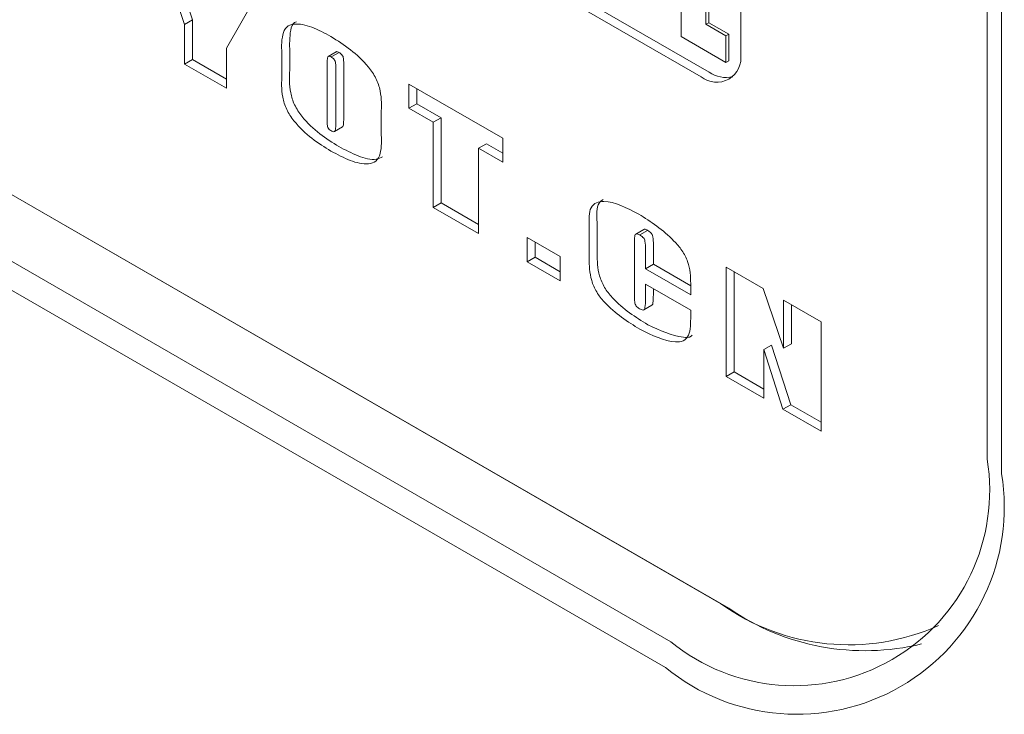
# Model space of a CAD drawing. Units: millimetres. Extents: x -39 to 449, y -1 to 757.
# Drawn here: x 356 to 358, y 160 to 161 of the extents above; entities that cross this region are included whole.
import ezdxf

# ---------------------------------------------------------------- set-up
doc = ezdxf.new("R2010")
doc.units = ezdxf.units.MM

msp = doc.modelspace()

# ---------------------------------------------------------------- linework, layer by layer
at = {"color": 7, "linetype": 'Continuous', "lineweight": 15}
for p, q in [((357.47124, 161.07597), (357.47124, 162.40285)), ((358.02225, 160.16938), (358.02225, 161.80246)), ((358.05461, 161.77011), (358.05461, 160.13703)), ((356.25148, 161.69846), (357.40053, 161.03513)), ((356.23381, 161.68826), (357.38286, 161.02493)), ((354.42185, 161.58092), (357.42705, 159.84605)), ((357.44473, 159.83584), (354.43952, 161.57071)), ((354.30994, 161.49591), (357.31515, 159.76104)), ((357.30331, 159.70317), (354.2981, 161.43804)), ((356.22807, 161.14207), (356.16395, 161.33526)), ((356.24574, 161.15227), (356.19001, 161.32022)), ((357.33802, 161.23078), (357.33802, 161.115)), ((356.38836, 161.20571), (356.32177, 161.08859)), ((357.39352, 161.14236), (357.39352, 161.19176)), ((357.3997, 161.14593), (357.3997, 161.18819)), ((356.24574, 161.15227), (356.22807, 161.14207)), ((356.24574, 161.06355), (356.24574, 161.15227)), ((357.39352, 161.14236), (357.3997, 161.14593)), ((357.44461, 161.12001), (357.3997, 161.14593)), ((356.22807, 161.05335), (356.22807, 161.14207)), ((357.43842, 161.11644), (357.39352, 161.14236)), ((357.33802, 161.115), (357.43842, 161.05704)), ((357.43842, 161.11644), (357.44461, 161.12001)), ((357.43842, 161.05704), (357.43842, 161.11644)), ((357.44461, 161.06061), (357.44461, 161.12001)), ((356.32177, 161.08859), (356.32177, 160.99925)), ((356.46325, 161.03988), (356.46325, 161.081)), ((356.56688, 161.08064), (356.54921, 161.07044)), ((356.57341, 161.07943), (356.55573, 161.06922)), ((356.24574, 161.06355), (356.22807, 161.05335)), ((356.32177, 161.01966), (356.24574, 161.06355)), ((356.44557, 161.02968), (356.44557, 161.07079)), ((357.43842, 161.05704), (357.44461, 161.06061)), ((356.32177, 160.99925), (356.22807, 161.05335)), ((356.54668, 161.05091), (356.54668, 160.93749)), ((356.56641, 160.92788), (356.56641, 161.03952)), ((356.58408, 160.93809), (356.58408, 161.04973)), ((356.72966, 161.00868), (356.93927, 160.88768)), ((356.72966, 160.95458), (356.72966, 161.00868)), ((356.74733, 160.96478), (356.74733, 160.99848)), ((356.74733, 160.96478), (356.72966, 160.95458)), ((356.78391, 160.92326), (356.72966, 160.95458)), ((356.80159, 160.93346), (356.74733, 160.96478)), ((356.66751, 160.94267), (356.66751, 160.90155)), ((356.80159, 160.93346), (356.78391, 160.92326)), ((356.78391, 160.73246), (356.78391, 160.92326)), ((356.80159, 160.74267), (356.80159, 160.93346)), ((356.56331, 160.90259), (356.58099, 160.91279)), ((356.93927, 160.88768), (356.93927, 160.83357)), ((356.90269, 160.8751), (356.88502, 160.86489)), ((356.88502, 160.86489), (356.88502, 160.6741)), ((356.93927, 160.83357), (356.88502, 160.86489)), ((356.93927, 160.85398), (356.90269, 160.8751)), ((356.80159, 160.74267), (356.78391, 160.73246)), ((356.88502, 160.6741), (356.78391, 160.73246)), ((356.88502, 160.69451), (356.80159, 160.74267)), ((357.13261, 160.61878), (357.13261, 160.68903)), ((357.15028, 160.62898), (357.15028, 160.69924)), ((357.25441, 160.68332), (357.23673, 160.67312)), ((357.26322, 160.68121), (357.24554, 160.671)), ((356.99402, 160.66528), (357.068, 160.62257)), ((356.99402, 160.61117), (356.99402, 160.66528)), ((357.01169, 160.62138), (357.01169, 160.65507)), ((357.23371, 160.65113), (357.23371, 160.53834)), ((357.25837, 160.59525), (357.25837, 160.63948)), ((357.27605, 160.60545), (357.27605, 160.64968)), ((357.01169, 160.62138), (356.99402, 160.61117)), ((357.068, 160.58887), (357.01169, 160.62138)), ((357.068, 160.62257), (357.068, 160.56846)), ((357.068, 160.56846), (356.99402, 160.61117)), ((357.27605, 160.60545), (357.25837, 160.59525)), ((357.35948, 160.53688), (357.25837, 160.59525)), ((357.35948, 160.55729), (357.27605, 160.60545)), ((357.43889, 160.59925), (357.52135, 160.55165)), ((357.43889, 160.35435), (357.43889, 160.59925)), ((357.45657, 160.36456), (357.45657, 160.58905)), ((357.25837, 160.56108), (357.35948, 160.50271)), ((357.25837, 160.52704), (357.25837, 160.56108)), ((357.27605, 160.53724), (357.27605, 160.55087)), ((357.35948, 160.56224), (357.35948, 160.53688)), ((357.52135, 160.55165), (357.56712, 160.4175)), ((357.25507, 160.50368), (357.27275, 160.51388)), ((357.56712, 160.52523), (357.65097, 160.47682)), ((357.56712, 160.4175), (357.56712, 160.52523)), ((357.5848, 160.42771), (357.5848, 160.51502)), ((357.35948, 160.50271), (357.35948, 160.49038)), ((357.65097, 160.47682), (357.65097, 160.23192)), ((357.54041, 160.4249), (357.52273, 160.4147)), ((357.5833, 160.2914), (357.54041, 160.4249)), ((357.5848, 160.42771), (357.56712, 160.4175)), ((357.52273, 160.4147), (357.52273, 160.30595)), ((357.56562, 160.28119), (357.52273, 160.4147)), ((357.45657, 160.36456), (357.43889, 160.35435)), ((357.52273, 160.30595), (357.43889, 160.35435)), ((357.52273, 160.32636), (357.45657, 160.36456)), ((357.5833, 160.2914), (357.56562, 160.28119)), ((357.65097, 160.25233), (357.5833, 160.2914)), ((357.65097, 160.23192), (357.56562, 160.28119))]:
    msp.add_line(p, q, dxfattribs=at)
for centre, radius, start, end in [((357.41736, 161.06723), 0.05459, 230.79671, 9.21404), ((357.4387, 161.09057), 0.0673, 235.45745, 282.76004), ((357.59118, 160.09945), 0.43671, 230.79671, 9.21404), ((357.59659, 160.06273), 0.464, 230.79671, 9.21404), ((357.71277, 160.24506), 0.49076, 234.39426, 294.17133), ((357.7489, 160.2762), 0.5352, 235.36501, 283.70257)]:
    msp.add_arc(centre, radius, start, end, dxfattribs=at)
for points, knots in [([(356.44557, 161.07079), (356.44493, 161.08774), (356.44399, 161.11306), (356.45483, 161.1384), (356.47804, 161.14541), (356.51261, 161.13783), (356.54106, 161.12264), (356.55531, 161.11503)], [0, 0, 0, 0, 0.2508074, 0.3746476, 0.499615, 0.7493166, 1, 1, 1, 1]), ([(356.46325, 161.081), (356.46287, 161.09751), (356.46231, 161.12218), (356.46966, 161.14522), (356.47666, 161.14746), (356.47807, 161.14791)], [0, 0, 0, 0, 0.6180447, 0.9232142, 1, 1, 1, 1]), ([(356.55531, 161.11503), (356.58471, 161.09616), (356.62152, 161.07254), (356.65714, 161.02194), (356.66942, 160.98357), (356.66828, 160.95907), (356.66751, 160.94267)], [0, 0, 0, 0, 0.4985482, 0.6240417, 0.7482788, 1, 1, 1, 1]), ([(356.57341, 161.07943), (356.57237, 161.07991), (356.5703, 161.08088), (356.56778, 161.0815), (356.56714, 161.08059), (356.56704, 161.08044)], [0, 0, 0, 0, 0.4572369, 0.9140198, 1, 1, 1, 1]), ([(356.58408, 161.04973), (356.58402, 161.05493), (356.58395, 161.06143), (356.58259, 161.06998), (356.57921, 161.07582), (356.57573, 161.07798), (356.57341, 161.07943)], [0, 0, 0, 0, 0.5017039, 0.627021, 0.7512609, 1, 1, 1, 1]), ([(356.55573, 161.06922), (356.55467, 161.06974), (356.55255, 161.07078), (356.54945, 161.0711), (356.5478, 161.06868), (356.54682, 161.06195), (356.54674, 161.05582), (356.54668, 161.05091)], [0, 0, 0, 0, 0.125181, 0.2502378, 0.3734345, 0.4987379, 1, 1, 1, 1]), ([(356.56641, 161.03952), (356.56634, 161.04472), (356.56627, 161.05123), (356.56492, 161.05978), (356.56154, 161.06562), (356.55805, 161.06778), (356.55573, 161.06922)], [0, 0, 0, 0, 0.5017039, 0.627021, 0.7512609, 1, 1, 1, 1]), ([(356.57299, 160.86894), (356.55873, 160.8778), (356.53029, 160.89548), (356.49574, 160.92783), (356.47252, 160.96159), (356.46161, 160.99946), (356.46259, 161.02367), (356.46325, 161.03988)], [0, 0, 0, 0, 0.2507308, 0.5003694, 0.625351, 0.7491616, 1, 1, 1, 1]), ([(356.55531, 160.85874), (356.54106, 160.8676), (356.51261, 160.88527), (356.47806, 160.91762), (356.45484, 160.95139), (356.44393, 160.98926), (356.44491, 161.01347), (356.44557, 161.02968)], [0, 0, 0, 0, 0.2507308, 0.5003694, 0.625351, 0.7491616, 1, 1, 1, 1]), ([(356.54668, 160.93749), (356.54685, 160.93191), (356.54712, 160.92355), (356.54719, 160.91279), (356.55144, 160.90673), (356.55388, 160.90519), (356.55512, 160.90441)], [0, 0, 0, 0, 0.5018862, 0.7510947, 0.8748962, 1, 1, 1, 1]), ([(356.55512, 160.90441), (356.55648, 160.90369), (356.55919, 160.90226), (356.56321, 160.90175), (356.56522, 160.90501), (356.56627, 160.91374), (356.56635, 160.9216), (356.56641, 160.92788)], [0, 0, 0, 0, 0.1253986, 0.2498295, 0.3734471, 0.498709, 1, 1, 1, 1]), ([(356.58085, 160.91297), (356.58153, 160.91368), (356.58302, 160.91523), (356.58382, 160.92418), (356.58396, 160.9319), (356.58408, 160.93809)], [0, 0, 0, 0, 0.1452137, 0.3161046, 1, 1, 1, 1]), ([(356.66751, 160.90155), (356.66826, 160.88428), (356.66938, 160.85848), (356.65719, 160.83412), (356.63347, 160.82777), (356.59848, 160.83564), (356.56972, 160.85103), (356.55531, 160.85874)], [0, 0, 0, 0, 0.2507486, 0.374551, 0.4995569, 0.7493272, 1, 1, 1, 1]), ([(356.67074, 160.84563), (356.66622, 160.84359), (356.65093, 160.83671), (356.61586, 160.84635), (356.58729, 160.8614), (356.57299, 160.86894)], [0, 0, 0, 0, 0.1728442, 0.5856762, 1, 1, 1, 1]), ([(357.15028, 160.69924), (357.14931, 160.7161), (357.14795, 160.73941), (357.16046, 160.74822), (357.16392, 160.75066)], [0, 0, 0, 0, 0.7233123, 1, 1, 1, 1]), ([(357.13261, 160.68903), (357.13196, 160.70538), (357.131, 160.72988), (357.14844, 160.74445), (357.18242, 160.74916), (357.2163, 160.73173), (357.24339, 160.71781)], [0, 0, 0, 0, 0.2503731, 0.3752096, 0.5006447, 1, 1, 1, 1]), ([(357.24339, 160.71781), (357.27039, 160.70045), (357.30418, 160.67874), (357.34047, 160.63733), (357.3588, 160.60259), (357.35921, 160.57839), (357.35948, 160.56224)], [0, 0, 0, 0, 0.5001798, 0.6257435, 0.75025, 1, 1, 1, 1]), ([(357.26322, 160.68121), (357.26045, 160.68286), (357.25703, 160.68491), (357.25501, 160.68326), (357.25463, 160.68296)], [0, 0, 0, 0, 0.8116719, 1, 1, 1, 1]), ([(357.27605, 160.64968), (357.27607, 160.65529), (357.27609, 160.6623), (357.27422, 160.67123), (357.27223, 160.67417), (357.26882, 160.67779), (357.26571, 160.67969), (357.26322, 160.68121)], [0, 0, 0, 0, 0.5004601, 0.6245628, 0.6873414, 0.7500696, 1, 1, 1, 1]), ([(357.24554, 160.671), (357.2429, 160.67244), (357.23894, 160.67459), (357.23524, 160.67219), (357.23384, 160.66421), (357.23377, 160.65694), (357.23371, 160.65113)], [0, 0, 0, 0, 0.24881116, 0.37279441, 0.49814856, 1, 1, 1, 1]), ([(357.25837, 160.63948), (357.25839, 160.64509), (357.25841, 160.65209), (357.25654, 160.66103), (357.25455, 160.66397), (357.25114, 160.66758), (357.24803, 160.66948), (357.24554, 160.671)], [0, 0, 0, 0, 0.5004601, 0.6245628, 0.6873414, 0.7500696, 1, 1, 1, 1]), ([(357.24601, 160.46001), (357.21857, 160.47708), (357.18425, 160.49845), (357.1482, 160.54264), (357.13335, 160.57868), (357.13291, 160.60272), (357.13261, 160.61878)], [0, 0, 0, 0, 0.49969293, 0.62503025, 0.74962211, 1, 1, 1, 1]), ([(357.26368, 160.47021), (357.23625, 160.48729), (357.20193, 160.50865), (357.16588, 160.55285), (357.15103, 160.58889), (357.15058, 160.61293), (357.15028, 160.62898)], [0, 0, 0, 0, 0.49969293, 0.62503025, 0.74962211, 1, 1, 1, 1]), ([(357.23371, 160.53834), (357.2338, 160.53271), (357.2339, 160.52568), (357.23515, 160.51656), (357.23863, 160.51016), (357.24241, 160.50778), (357.24493, 160.50619)], [0, 0, 0, 0, 0.5018757, 0.6273057, 0.751295, 1, 1, 1, 1]), ([(357.24493, 160.50619), (357.24777, 160.50463), (357.25203, 160.5023), (357.25649, 160.50419), (357.25827, 160.51279), (357.25833, 160.5207), (357.25837, 160.52704)], [0, 0, 0, 0, 0.2491671, 0.3732875, 0.4985629, 1, 1, 1, 1]), ([(357.27253, 160.51427), (357.27297, 160.51443), (357.27451, 160.51496), (357.27568, 160.52343), (357.27589, 160.5311), (357.27605, 160.53724)], [0, 0, 0, 0, 0.0737472, 0.2588985, 1, 1, 1, 1]), ([(357.35948, 160.49038), (357.35954, 160.47426), (357.35963, 160.45013), (357.34379, 160.43227), (357.30763, 160.43007), (357.27338, 160.44671), (357.24601, 160.46001)], [0, 0, 0, 0, 0.250698, 0.3750224, 0.5006113, 1, 1, 1, 1]), ([(357.36265, 160.44689), (357.36196, 160.44606), (357.35753, 160.44078), (357.32373, 160.44265), (357.29035, 160.45797), (357.26368, 160.47021)], [0, 0, 0, 0, 0.0361454, 0.2298314, 1, 1, 1, 1])]:
    msp.add_open_spline(points, degree=3, knots=knots, dxfattribs=at)

doc.saveas('drawing.dxf')
